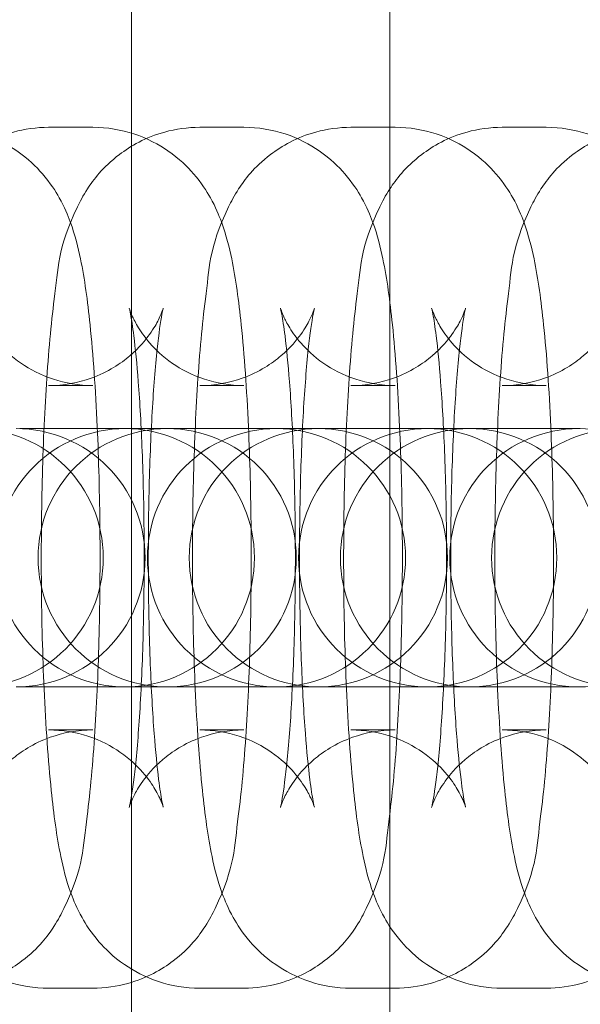
# Model space of a CAD drawing. Units: millimetres. Extents: x -2781 to 4448, y -3800 to 3924.
# Drawn here: x -1231 to -1218, y -60 to -38 of the extents above; entities that cross this region are included whole.
import ezdxf

# ---------------------------------------------------------------- set-up
doc = ezdxf.new("R2010")
doc.units = ezdxf.units.MM
doc.header["$MEASUREMENT"] = 0

# ---------------------------------------------------------------- blocks, each defined once
blk = doc.blocks.new('A$C61C105C8')
at = {"color": 0, "linetype": 'Continuous', "lineweight": 0}
for p, q in [((-2986.658, 1749.555), (-2986.658, 1700.555)), ((-2980.658, 1700.555), (-2980.658, 1749.555)), ((-2988.586, 1735.055), (-2987.562, 1735.055)), ((-2985.073, 1735.055), (-2984.049, 1735.055)), ((-2981.56, 1735.055), (-2980.536, 1735.055)), ((-2978.047, 1735.055), (-2977.023, 1735.055)), ((-2988.586, 1729.055), (-2987.562, 1729.055)), ((-2985.073, 1729.055), (-2984.049, 1729.055)), ((-2981.56, 1729.055), (-2980.536, 1729.055)), ((-2978.047, 1729.055), (-2977.023, 1729.055)), ((-2989.259, 1728.055), (-2986.804, 1728.055)), ((-2986.804, 1728.055), (-2986.771, 1728.055)), ((-2985.746, 1728.055), (-2986.771, 1728.055)), ((-2985.746, 1728.055), (-2983.291, 1728.055)), ((-2983.291, 1728.055), (-2983.258, 1728.055)), ((-2982.233, 1728.055), (-2983.258, 1728.055)), ((-2982.233, 1728.055), (-2979.778, 1728.055)), ((-2979.778, 1728.055), (-2979.745, 1728.055)), ((-2978.72, 1728.055), (-2979.745, 1728.055)), ((-2978.72, 1728.055), (-2976.265, 1728.055)), ((-2976.265, 1728.055), (-2976.232, 1728.055)), ((-2986.804, 1722.055), (-2989.259, 1722.055)), ((-2986.771, 1722.055), (-2986.804, 1722.055)), ((-2985.746, 1722.055), (-2986.771, 1722.055)), ((-2983.291, 1722.055), (-2985.746, 1722.055)), ((-2983.258, 1722.055), (-2983.291, 1722.055)), ((-2982.233, 1722.055), (-2983.258, 1722.055)), ((-2979.778, 1722.055), (-2982.233, 1722.055)), ((-2979.745, 1722.055), (-2979.778, 1722.055)), ((-2978.72, 1722.055), (-2979.745, 1722.055)), ((-2976.265, 1722.055), (-2978.72, 1722.055)), ((-2976.232, 1722.055), (-2976.265, 1722.055)), ((-2987.562, 1721.055), (-2988.586, 1721.055)), ((-2984.049, 1721.055), (-2985.073, 1721.055)), ((-2980.536, 1721.055), (-2981.56, 1721.055)), ((-2977.023, 1721.055), (-2978.047, 1721.055)), ((-2987.562, 1715.055), (-2988.586, 1715.055)), ((-2984.049, 1715.055), (-2985.073, 1715.055)), ((-2980.536, 1715.055), (-2981.56, 1715.055)), ((-2977.023, 1715.055), (-2978.047, 1715.055))]:
    blk.add_line(p, q, dxfattribs=at)
for centre, start, end in [((-2990.317, 1725.055), 270, 90), ((-2986.804, 1725.055), 90, 270), ((-2989.344, 1725.055), 270, 90), ((-2985.831, 1725.055), 90, 270), ((-2986.804, 1725.055), 270, 90), ((-2983.291, 1725.055), 90, 270), ((-2985.831, 1725.055), 270, 90), ((-2982.318, 1725.055), 90, 270), ((-2983.291, 1725.055), 270, 90), ((-2979.778, 1725.055), 90, 270), ((-2982.318, 1725.055), 270, 90), ((-2978.805, 1725.055), 90, 270), ((-2979.778, 1725.055), 270, 90), ((-2976.265, 1725.055), 90, 270), ((-2978.805, 1725.055), 270, 90), ((-2975.292, 1725.055), 90, 270), ((-2976.265, 1725.055), 270, 90)]:
    blk.add_arc(centre, 3, start, end, dxfattribs=at)
for points, knots in [([(-2988.586, 1715.055), (-2988.921, 1715.055), (-2989.254, 1715.113), (-2989.861, 1715.312), (-2990.125, 1715.456), (-2990.603, 1715.786), (-2990.788, 1715.971), (-2991.119, 1716.353), (-2991.233, 1716.536), (-2991.446, 1716.917), (-2991.518, 1717.092), (-2991.698, 1717.582), (-2991.759, 1717.842), (-2991.913, 1718.586), (-2991.979, 1719.079), (-2992.111, 1720.344), (-2992.166, 1721.144), (-2992.239, 1722.775), (-2992.26, 1723.589), (-2992.274, 1725.223), (-2992.267, 1726.041), (-2992.229, 1727.624), (-2992.196, 1728.388), (-2992.104, 1729.82), (-2992.045, 1730.479), (-2991.873, 1731.788), (-2991.903, 1732.217), (-2991.372, 1733.328), (-2991.301, 1733.463), (-2991.053, 1733.842), (-2990.854, 1734.119), (-2990.197, 1734.618), (-2989.846, 1734.823), (-2989.148, 1735.015), (-2988.868, 1735.055), (-2988.586, 1735.055)], [3.141593, 3.141593, 3.141593, 3.141593, 3.173577, 3.173577, 3.208761, 3.208761, 3.253656, 3.253656, 3.314065, 3.314065, 3.400194, 3.400194, 3.581974, 3.581974, 3.896133, 3.896133, 4.283721, 4.283721, 4.624433, 4.624433, 4.957938, 4.957938, 5.293312, 5.293312, 5.643194, 5.643194, 6.081843, 6.081843, 6.135233, 6.135233, 6.209069, 6.209069, 6.256325, 6.256325, 6.283185, 6.283185, 6.283185, 6.283185]), ([(-2991.075, 1735.055), (-2990.74, 1735.055), (-2990.407, 1734.997), (-2989.801, 1734.798), (-2989.536, 1734.654), (-2989.058, 1734.325), (-2988.873, 1734.14), (-2988.542, 1733.758), (-2988.428, 1733.575), (-2988.215, 1733.194), (-2988.144, 1733.018), (-2987.963, 1732.528), (-2987.902, 1732.268), (-2987.748, 1731.525), (-2987.682, 1731.032), (-2987.55, 1729.766), (-2987.495, 1728.967), (-2987.422, 1727.335), (-2987.402, 1726.521), (-2987.387, 1724.888), (-2987.394, 1724.07), (-2987.432, 1722.486), (-2987.465, 1721.723), (-2987.557, 1720.291), (-2987.616, 1719.632), (-2987.788, 1718.322), (-2987.758, 1717.893), (-2988.289, 1716.782), (-2988.36, 1716.647), (-2988.608, 1716.269), (-2988.807, 1715.992), (-2989.464, 1715.492), (-2989.815, 1715.288), (-2990.513, 1715.096), (-2990.793, 1715.055), (-2991.075, 1715.055)], [0, 0, 0, 0, 0.031985, 0.031985, 0.067169, 0.067169, 0.112063, 0.112063, 0.172473, 0.172473, 0.258601, 0.258601, 0.440382, 0.440382, 0.754541, 0.754541, 1.142128, 1.142128, 1.48284, 1.48284, 1.816345, 1.816345, 2.151719, 2.151719, 2.501602, 2.501602, 2.94025, 2.94025, 2.99364, 2.99364, 3.067476, 3.067476, 3.114733, 3.114733, 3.141593, 3.141593, 3.141593, 3.141593]), ([(-2985.073, 1715.055), (-2985.408, 1715.055), (-2985.741, 1715.113), (-2986.348, 1715.312), (-2986.612, 1715.456), (-2987.09, 1715.786), (-2987.275, 1715.971), (-2987.606, 1716.353), (-2987.72, 1716.536), (-2987.933, 1716.917), (-2988.005, 1717.092), (-2988.185, 1717.582), (-2988.246, 1717.842), (-2988.4, 1718.586), (-2988.466, 1719.079), (-2988.598, 1720.344), (-2988.653, 1721.144), (-2988.726, 1722.775), (-2988.747, 1723.589), (-2988.761, 1725.223), (-2988.754, 1726.041), (-2988.716, 1727.624), (-2988.683, 1728.388), (-2988.591, 1729.82), (-2988.532, 1730.479), (-2988.36, 1731.788), (-2988.39, 1732.217), (-2987.859, 1733.328), (-2987.788, 1733.463), (-2987.54, 1733.842), (-2987.341, 1734.119), (-2986.684, 1734.618), (-2986.333, 1734.823), (-2985.635, 1735.015), (-2985.355, 1735.055), (-2985.073, 1735.055)], [3.141593, 3.141593, 3.141593, 3.141593, 3.173577, 3.173577, 3.208761, 3.208761, 3.253656, 3.253656, 3.314065, 3.314065, 3.400194, 3.400194, 3.581974, 3.581974, 3.896133, 3.896133, 4.283721, 4.283721, 4.624433, 4.624433, 4.957938, 4.957938, 5.293312, 5.293312, 5.643194, 5.643194, 6.081843, 6.081843, 6.135233, 6.135233, 6.209069, 6.209069, 6.256325, 6.256325, 6.283185, 6.283185, 6.283185, 6.283185]), ([(-2987.562, 1735.055), (-2987.227, 1735.055), (-2986.894, 1734.997), (-2986.288, 1734.798), (-2986.023, 1734.654), (-2985.545, 1734.325), (-2985.36, 1734.14), (-2985.029, 1733.758), (-2984.915, 1733.575), (-2984.702, 1733.194), (-2984.631, 1733.018), (-2984.45, 1732.528), (-2984.389, 1732.268), (-2984.235, 1731.525), (-2984.169, 1731.032), (-2984.037, 1729.766), (-2983.982, 1728.967), (-2983.909, 1727.335), (-2983.889, 1726.521), (-2983.874, 1724.888), (-2983.881, 1724.07), (-2983.919, 1722.486), (-2983.952, 1721.723), (-2984.044, 1720.291), (-2984.103, 1719.632), (-2984.275, 1718.322), (-2984.245, 1717.893), (-2984.776, 1716.782), (-2984.847, 1716.647), (-2985.095, 1716.269), (-2985.294, 1715.992), (-2985.951, 1715.492), (-2986.302, 1715.288), (-2987, 1715.096), (-2987.28, 1715.055), (-2987.562, 1715.055)], [0, 0, 0, 0, 0.031985, 0.031985, 0.067169, 0.067169, 0.112063, 0.112063, 0.172473, 0.172473, 0.258601, 0.258601, 0.440382, 0.440382, 0.754541, 0.754541, 1.142128, 1.142128, 1.48284, 1.48284, 1.816345, 1.816345, 2.151719, 2.151719, 2.501602, 2.501602, 2.94025, 2.94025, 2.99364, 2.99364, 3.067476, 3.067476, 3.114733, 3.114733, 3.141593, 3.141593, 3.141593, 3.141593]), ([(-2981.56, 1715.055), (-2981.895, 1715.055), (-2982.228, 1715.113), (-2982.835, 1715.312), (-2983.099, 1715.456), (-2983.577, 1715.786), (-2983.762, 1715.971), (-2984.093, 1716.353), (-2984.207, 1716.536), (-2984.42, 1716.917), (-2984.492, 1717.092), (-2984.672, 1717.582), (-2984.733, 1717.842), (-2984.887, 1718.586), (-2984.953, 1719.079), (-2985.085, 1720.344), (-2985.14, 1721.144), (-2985.213, 1722.775), (-2985.234, 1723.589), (-2985.248, 1725.223), (-2985.241, 1726.041), (-2985.203, 1727.624), (-2985.17, 1728.388), (-2985.078, 1729.82), (-2985.019, 1730.479), (-2984.847, 1731.788), (-2984.877, 1732.217), (-2984.346, 1733.328), (-2984.275, 1733.463), (-2984.027, 1733.842), (-2983.828, 1734.119), (-2983.171, 1734.618), (-2982.82, 1734.823), (-2982.122, 1735.015), (-2981.842, 1735.055), (-2981.56, 1735.055)], [3.141593, 3.141593, 3.141593, 3.141593, 3.173577, 3.173577, 3.208761, 3.208761, 3.253656, 3.253656, 3.314065, 3.314065, 3.400194, 3.400194, 3.581974, 3.581974, 3.896133, 3.896133, 4.283721, 4.283721, 4.624433, 4.624433, 4.957938, 4.957938, 5.293312, 5.293312, 5.643194, 5.643194, 6.081843, 6.081843, 6.135233, 6.135233, 6.209069, 6.209069, 6.256325, 6.256325, 6.283185, 6.283185, 6.283185, 6.283185]), ([(-2984.049, 1735.055), (-2983.714, 1735.055), (-2983.381, 1734.997), (-2982.775, 1734.798), (-2982.51, 1734.654), (-2982.032, 1734.325), (-2981.847, 1734.14), (-2981.516, 1733.758), (-2981.402, 1733.575), (-2981.189, 1733.194), (-2981.118, 1733.018), (-2980.937, 1732.528), (-2980.876, 1732.268), (-2980.722, 1731.525), (-2980.656, 1731.032), (-2980.524, 1729.766), (-2980.469, 1728.967), (-2980.396, 1727.335), (-2980.376, 1726.521), (-2980.362, 1724.888), (-2980.368, 1724.07), (-2980.407, 1722.486), (-2980.439, 1721.723), (-2980.531, 1720.291), (-2980.59, 1719.632), (-2980.762, 1718.322), (-2980.732, 1717.893), (-2981.263, 1716.782), (-2981.334, 1716.647), (-2981.582, 1716.269), (-2981.781, 1715.992), (-2982.438, 1715.492), (-2982.789, 1715.288), (-2983.487, 1715.096), (-2983.767, 1715.055), (-2984.049, 1715.055)], [0, 0, 0, 0, 0.031985, 0.031985, 0.067169, 0.067169, 0.112063, 0.112063, 0.172473, 0.172473, 0.258601, 0.258601, 0.440382, 0.440382, 0.754541, 0.754541, 1.142128, 1.142128, 1.48284, 1.48284, 1.816345, 1.816345, 2.151719, 2.151719, 2.501602, 2.501602, 2.94025, 2.94025, 2.99364, 2.99364, 3.067476, 3.067476, 3.114733, 3.114733, 3.141593, 3.141593, 3.141593, 3.141593]), ([(-2978.047, 1715.055), (-2978.382, 1715.055), (-2978.715, 1715.113), (-2979.322, 1715.312), (-2979.586, 1715.456), (-2980.064, 1715.786), (-2980.249, 1715.971), (-2980.58, 1716.353), (-2980.694, 1716.536), (-2980.907, 1716.917), (-2980.979, 1717.092), (-2981.159, 1717.582), (-2981.22, 1717.842), (-2981.374, 1718.586), (-2981.44, 1719.079), (-2981.572, 1720.344), (-2981.627, 1721.144), (-2981.7, 1722.775), (-2981.721, 1723.589), (-2981.735, 1725.223), (-2981.728, 1726.041), (-2981.69, 1727.624), (-2981.657, 1728.388), (-2981.565, 1729.82), (-2981.506, 1730.479), (-2981.334, 1731.788), (-2981.364, 1732.217), (-2980.833, 1733.328), (-2980.762, 1733.463), (-2980.514, 1733.842), (-2980.315, 1734.119), (-2979.659, 1734.618), (-2979.307, 1734.823), (-2978.609, 1735.015), (-2978.329, 1735.055), (-2978.047, 1735.055)], [3.141593, 3.141593, 3.141593, 3.141593, 3.173577, 3.173577, 3.208761, 3.208761, 3.253656, 3.253656, 3.314065, 3.314065, 3.400194, 3.400194, 3.581974, 3.581974, 3.896133, 3.896133, 4.283721, 4.283721, 4.624433, 4.624433, 4.957938, 4.957938, 5.293312, 5.293312, 5.643194, 5.643194, 6.081843, 6.081843, 6.135233, 6.135233, 6.209069, 6.209069, 6.256325, 6.256325, 6.283185, 6.283185, 6.283185, 6.283185]), ([(-2980.536, 1735.055), (-2980.201, 1735.055), (-2979.868, 1734.997), (-2979.262, 1734.798), (-2978.997, 1734.654), (-2978.519, 1734.325), (-2978.334, 1734.14), (-2978.003, 1733.758), (-2977.889, 1733.575), (-2977.676, 1733.194), (-2977.605, 1733.018), (-2977.424, 1732.528), (-2977.363, 1732.268), (-2977.209, 1731.525), (-2977.143, 1731.032), (-2977.011, 1729.766), (-2976.956, 1728.967), (-2976.883, 1727.335), (-2976.863, 1726.521), (-2976.849, 1724.888), (-2976.855, 1724.07), (-2976.894, 1722.486), (-2976.926, 1721.723), (-2977.018, 1720.291), (-2977.077, 1719.632), (-2977.249, 1718.322), (-2977.219, 1717.893), (-2977.75, 1716.782), (-2977.821, 1716.647), (-2978.069, 1716.269), (-2978.268, 1715.992), (-2978.925, 1715.492), (-2979.276, 1715.288), (-2979.974, 1715.096), (-2980.254, 1715.055), (-2980.536, 1715.055)], [0, 0, 0, 0, 0.031985, 0.031985, 0.067169, 0.067169, 0.112063, 0.112063, 0.172473, 0.172473, 0.258601, 0.258601, 0.440382, 0.440382, 0.754541, 0.754541, 1.142128, 1.142128, 1.48284, 1.48284, 1.816345, 1.816345, 2.151719, 2.151719, 2.501602, 2.501602, 2.94025, 2.94025, 2.99364, 2.99364, 3.067476, 3.067476, 3.114733, 3.114733, 3.141593, 3.141593, 3.141593, 3.141593]), ([(-2974.534, 1715.055), (-2974.87, 1715.055), (-2975.202, 1715.113), (-2975.809, 1715.312), (-2976.073, 1715.456), (-2976.551, 1715.786), (-2976.736, 1715.971), (-2977.067, 1716.353), (-2977.181, 1716.536), (-2977.394, 1716.917), (-2977.466, 1717.092), (-2977.646, 1717.582), (-2977.707, 1717.842), (-2977.861, 1718.586), (-2977.928, 1719.079), (-2978.059, 1720.344), (-2978.114, 1721.144), (-2978.187, 1722.775), (-2978.208, 1723.589), (-2978.222, 1725.223), (-2978.215, 1726.041), (-2978.177, 1727.624), (-2978.144, 1728.388), (-2978.053, 1729.82), (-2977.993, 1730.479), (-2977.821, 1731.788), (-2977.851, 1732.217), (-2977.32, 1733.328), (-2977.249, 1733.463), (-2977.001, 1733.842), (-2976.802, 1734.119), (-2976.146, 1734.618), (-2975.794, 1734.823), (-2975.096, 1735.015), (-2974.816, 1735.055), (-2974.534, 1735.055)], [3.141593, 3.141593, 3.141593, 3.141593, 3.173577, 3.173577, 3.208761, 3.208761, 3.253656, 3.253656, 3.314065, 3.314065, 3.400194, 3.400194, 3.581974, 3.581974, 3.896133, 3.896133, 4.283721, 4.283721, 4.624433, 4.624433, 4.957938, 4.957938, 5.293312, 5.293312, 5.643194, 5.643194, 6.081843, 6.081843, 6.135233, 6.135233, 6.209069, 6.209069, 6.256325, 6.256325, 6.283185, 6.283185, 6.283185, 6.283185]), ([(-2977.023, 1735.055), (-2976.688, 1735.055), (-2976.355, 1734.997), (-2975.749, 1734.798), (-2975.484, 1734.654), (-2975.006, 1734.325), (-2974.821, 1734.14), (-2974.49, 1733.758), (-2974.376, 1733.575), (-2974.163, 1733.194), (-2974.092, 1733.018), (-2973.911, 1732.528), (-2973.85, 1732.268), (-2973.696, 1731.525), (-2973.63, 1731.032), (-2973.498, 1729.766), (-2973.443, 1728.967), (-2973.37, 1727.335), (-2973.35, 1726.521), (-2973.336, 1724.888), (-2973.342, 1724.07), (-2973.381, 1722.486), (-2973.413, 1721.723), (-2973.505, 1720.291), (-2973.564, 1719.632), (-2973.736, 1718.322), (-2973.706, 1717.893), (-2974.237, 1716.782), (-2974.308, 1716.647), (-2974.556, 1716.269), (-2974.755, 1715.992), (-2975.412, 1715.492), (-2975.763, 1715.288), (-2976.461, 1715.096), (-2976.741, 1715.055), (-2977.023, 1715.055)], [0, 0, 0, 0, 0.031985, 0.031985, 0.067169, 0.067169, 0.112063, 0.112063, 0.172473, 0.172473, 0.258601, 0.258601, 0.440382, 0.440382, 0.754541, 0.754541, 1.142128, 1.142128, 1.48284, 1.48284, 1.816345, 1.816345, 2.151719, 2.151719, 2.501602, 2.501602, 2.94025, 2.94025, 2.99364, 2.99364, 3.067476, 3.067476, 3.114733, 3.114733, 3.141593, 3.141593, 3.141593, 3.141593]), ([(-2987.562, 1729.055), (-2987.883, 1729.055), (-2988.202, 1729.111), (-2988.778, 1729.301), (-2989.026, 1729.437), (-2989.462, 1729.738), (-2989.625, 1729.901), (-2989.887, 1730.2), (-2989.97, 1730.33), (-2990.094, 1730.538), (-2990.131, 1730.616), (-2990.188, 1730.744), (-2990.203, 1730.788), (-2990.226, 1730.853), (-2990.227, 1730.862), (-2990.222, 1730.841), (-2990.21, 1730.79), (-2990.173, 1730.596), (-2990.146, 1730.421), (-2990.083, 1729.917), (-2990.047, 1729.554), (-2989.979, 1728.661), (-2989.948, 1728.114), (-2989.901, 1726.909), (-2989.886, 1726.246), (-2989.875, 1724.891), (-2989.881, 1724.199), (-2989.911, 1722.872), (-2989.936, 1722.237), (-2990.001, 1721.112), (-2990.04, 1720.616), (-2990.122, 1719.854), (-2990.164, 1719.565), (-2990.206, 1719.339), (-2990.216, 1719.296), (-2990.225, 1719.255), (-2990.227, 1719.249), (-2990.223, 1719.265), (-2990.218, 1719.28), (-2990.194, 1719.347), (-2990.17, 1719.415), (-2990.071, 1719.613), (-2990.012, 1719.721), (-2989.812, 1720.001), (-2989.677, 1720.171), (-2989.24, 1720.542), (-2988.948, 1720.741), (-2988.258, 1720.988), (-2987.912, 1721.055), (-2987.562, 1721.055)], [0, 0, 0, 0, 0.032054, 0.032054, 0.067252, 0.067252, 0.111213, 0.111213, 0.163096, 0.163096, 0.216656, 0.216656, 0.277867, 0.277867, 0.359191, 0.359191, 0.479617, 0.479617, 0.661204, 0.661204, 0.906833, 0.906833, 1.191857, 1.191857, 1.493331, 1.493331, 1.799874, 1.799874, 2.104846, 2.104846, 2.399582, 2.399582, 2.662559, 2.662559, 2.753218, 2.753218, 2.821118, 2.821118, 2.871467, 2.871467, 2.94967, 2.94967, 3.006149, 3.006149, 3.058862, 3.058862, 3.106675, 3.106675, 3.141593, 3.141593, 3.141593, 3.141593]), ([(-2988.586, 1721.055), (-2988.265, 1721.055), (-2987.946, 1720.999), (-2987.37, 1720.81), (-2987.122, 1720.674), (-2986.686, 1720.373), (-2986.523, 1720.21), (-2986.262, 1719.91), (-2986.178, 1719.781), (-2986.054, 1719.572), (-2986.017, 1719.494), (-2985.96, 1719.367), (-2985.945, 1719.323), (-2985.923, 1719.258), (-2985.921, 1719.248), (-2985.926, 1719.269), (-2985.939, 1719.321), (-2985.975, 1719.515), (-2986.002, 1719.69), (-2986.066, 1720.194), (-2986.102, 1720.557), (-2986.17, 1721.449), (-2986.201, 1721.996), (-2986.247, 1723.202), (-2986.262, 1723.865), (-2986.273, 1725.219), (-2986.268, 1725.912), (-2986.237, 1727.238), (-2986.212, 1727.873), (-2986.147, 1728.999), (-2986.108, 1729.495), (-2986.027, 1730.257), (-2985.984, 1730.545), (-2985.942, 1730.771), (-2985.932, 1730.815), (-2985.923, 1730.855), (-2985.921, 1730.862), (-2985.925, 1730.846), (-2985.93, 1730.831), (-2985.954, 1730.763), (-2985.978, 1730.695), (-2986.077, 1730.497), (-2986.136, 1730.389), (-2986.336, 1730.11), (-2986.472, 1729.94), (-2986.908, 1729.569), (-2987.201, 1729.369), (-2987.89, 1729.122), (-2988.237, 1729.055), (-2988.586, 1729.055)], [3.141593, 3.141593, 3.141593, 3.141593, 3.173647, 3.173647, 3.208844, 3.208844, 3.252806, 3.252806, 3.304688, 3.304688, 3.358248, 3.358248, 3.41946, 3.41946, 3.500784, 3.500784, 3.62121, 3.62121, 3.802797, 3.802797, 4.048425, 4.048425, 4.33345, 4.33345, 4.634924, 4.634924, 4.941467, 4.941467, 5.246439, 5.246439, 5.541175, 5.541175, 5.804152, 5.804152, 5.894811, 5.894811, 5.96271, 5.96271, 6.01306, 6.01306, 6.091263, 6.091263, 6.147742, 6.147742, 6.200455, 6.200455, 6.248267, 6.248267, 6.283185, 6.283185, 6.283185, 6.283185]), ([(-2984.049, 1729.055), (-2984.37, 1729.055), (-2984.689, 1729.111), (-2985.265, 1729.301), (-2985.513, 1729.437), (-2985.949, 1729.738), (-2986.112, 1729.901), (-2986.374, 1730.2), (-2986.457, 1730.33), (-2986.581, 1730.538), (-2986.618, 1730.616), (-2986.675, 1730.744), (-2986.69, 1730.788), (-2986.713, 1730.853), (-2986.714, 1730.862), (-2986.709, 1730.841), (-2986.697, 1730.79), (-2986.66, 1730.596), (-2986.633, 1730.421), (-2986.57, 1729.917), (-2986.534, 1729.554), (-2986.466, 1728.661), (-2986.435, 1728.114), (-2986.388, 1726.909), (-2986.373, 1726.246), (-2986.362, 1724.891), (-2986.368, 1724.199), (-2986.398, 1722.872), (-2986.423, 1722.237), (-2986.488, 1721.112), (-2986.527, 1720.616), (-2986.609, 1719.854), (-2986.651, 1719.565), (-2986.693, 1719.339), (-2986.703, 1719.296), (-2986.712, 1719.255), (-2986.714, 1719.249), (-2986.71, 1719.265), (-2986.705, 1719.28), (-2986.681, 1719.347), (-2986.657, 1719.415), (-2986.558, 1719.613), (-2986.499, 1719.721), (-2986.299, 1720.001), (-2986.164, 1720.171), (-2985.727, 1720.542), (-2985.435, 1720.741), (-2984.745, 1720.988), (-2984.399, 1721.055), (-2984.049, 1721.055)], [0, 0, 0, 0, 0.032054, 0.032054, 0.067252, 0.067252, 0.111213, 0.111213, 0.163096, 0.163096, 0.216656, 0.216656, 0.277867, 0.277867, 0.359191, 0.359191, 0.479617, 0.479617, 0.661204, 0.661204, 0.906833, 0.906833, 1.191857, 1.191857, 1.493331, 1.493331, 1.799874, 1.799874, 2.104846, 2.104846, 2.399582, 2.399582, 2.662559, 2.662559, 2.753218, 2.753218, 2.821118, 2.821118, 2.871467, 2.871467, 2.94967, 2.94967, 3.006149, 3.006149, 3.058862, 3.058862, 3.106675, 3.106675, 3.141593, 3.141593, 3.141593, 3.141593]), ([(-2985.073, 1721.055), (-2984.752, 1721.055), (-2984.433, 1720.999), (-2983.857, 1720.81), (-2983.609, 1720.674), (-2983.173, 1720.373), (-2983.01, 1720.21), (-2982.749, 1719.91), (-2982.665, 1719.781), (-2982.541, 1719.572), (-2982.504, 1719.494), (-2982.448, 1719.367), (-2982.432, 1719.323), (-2982.41, 1719.258), (-2982.408, 1719.248), (-2982.413, 1719.269), (-2982.426, 1719.321), (-2982.462, 1719.515), (-2982.489, 1719.69), (-2982.553, 1720.194), (-2982.589, 1720.557), (-2982.657, 1721.449), (-2982.688, 1721.996), (-2982.734, 1723.202), (-2982.749, 1723.865), (-2982.76, 1725.219), (-2982.755, 1725.912), (-2982.724, 1727.238), (-2982.699, 1727.873), (-2982.634, 1728.999), (-2982.595, 1729.495), (-2982.514, 1730.257), (-2982.471, 1730.545), (-2982.429, 1730.771), (-2982.419, 1730.815), (-2982.41, 1730.855), (-2982.408, 1730.862), (-2982.412, 1730.846), (-2982.417, 1730.831), (-2982.441, 1730.763), (-2982.465, 1730.695), (-2982.564, 1730.497), (-2982.623, 1730.389), (-2982.823, 1730.11), (-2982.959, 1729.94), (-2983.395, 1729.569), (-2983.688, 1729.369), (-2984.377, 1729.122), (-2984.724, 1729.055), (-2985.073, 1729.055)], [3.141593, 3.141593, 3.141593, 3.141593, 3.173647, 3.173647, 3.208844, 3.208844, 3.252806, 3.252806, 3.304688, 3.304688, 3.358248, 3.358248, 3.41946, 3.41946, 3.500784, 3.500784, 3.62121, 3.62121, 3.802797, 3.802797, 4.048425, 4.048425, 4.33345, 4.33345, 4.634924, 4.634924, 4.941467, 4.941467, 5.246439, 5.246439, 5.541175, 5.541175, 5.804152, 5.804152, 5.894811, 5.894811, 5.96271, 5.96271, 6.01306, 6.01306, 6.091263, 6.091263, 6.147742, 6.147742, 6.200455, 6.200455, 6.248267, 6.248267, 6.283185, 6.283185, 6.283185, 6.283185]), ([(-2980.536, 1729.055), (-2980.857, 1729.055), (-2981.176, 1729.111), (-2981.752, 1729.301), (-2982, 1729.437), (-2982.436, 1729.738), (-2982.599, 1729.901), (-2982.861, 1730.2), (-2982.944, 1730.33), (-2983.068, 1730.538), (-2983.105, 1730.616), (-2983.162, 1730.744), (-2983.177, 1730.788), (-2983.2, 1730.853), (-2983.201, 1730.862), (-2983.196, 1730.841), (-2983.184, 1730.79), (-2983.147, 1730.596), (-2983.12, 1730.421), (-2983.057, 1729.917), (-2983.021, 1729.554), (-2982.953, 1728.661), (-2982.922, 1728.114), (-2982.875, 1726.909), (-2982.86, 1726.246), (-2982.85, 1724.891), (-2982.855, 1724.199), (-2982.885, 1722.872), (-2982.91, 1722.237), (-2982.975, 1721.112), (-2983.014, 1720.616), (-2983.096, 1719.854), (-2983.138, 1719.565), (-2983.18, 1719.339), (-2983.19, 1719.296), (-2983.199, 1719.255), (-2983.201, 1719.249), (-2983.197, 1719.265), (-2983.192, 1719.28), (-2983.168, 1719.347), (-2983.144, 1719.415), (-2983.045, 1719.613), (-2982.986, 1719.721), (-2982.786, 1720.001), (-2982.651, 1720.171), (-2982.214, 1720.542), (-2981.922, 1720.741), (-2981.232, 1720.988), (-2980.886, 1721.055), (-2980.536, 1721.055)], [0, 0, 0, 0, 0.032054, 0.032054, 0.067252, 0.067252, 0.111213, 0.111213, 0.163096, 0.163096, 0.216656, 0.216656, 0.277867, 0.277867, 0.359191, 0.359191, 0.479617, 0.479617, 0.661204, 0.661204, 0.906833, 0.906833, 1.191857, 1.191857, 1.493331, 1.493331, 1.799874, 1.799874, 2.104846, 2.104846, 2.399582, 2.399582, 2.662559, 2.662559, 2.753218, 2.753218, 2.821118, 2.821118, 2.871467, 2.871467, 2.94967, 2.94967, 3.006149, 3.006149, 3.058862, 3.058862, 3.106675, 3.106675, 3.141593, 3.141593, 3.141593, 3.141593]), ([(-2981.56, 1721.055), (-2981.239, 1721.055), (-2980.92, 1720.999), (-2980.344, 1720.81), (-2980.096, 1720.674), (-2979.66, 1720.373), (-2979.497, 1720.21), (-2979.236, 1719.91), (-2979.152, 1719.781), (-2979.028, 1719.572), (-2978.991, 1719.494), (-2978.935, 1719.367), (-2978.919, 1719.323), (-2978.897, 1719.258), (-2978.895, 1719.248), (-2978.9, 1719.269), (-2978.913, 1719.321), (-2978.949, 1719.515), (-2978.976, 1719.69), (-2979.04, 1720.194), (-2979.076, 1720.557), (-2979.144, 1721.449), (-2979.175, 1721.996), (-2979.221, 1723.202), (-2979.236, 1723.865), (-2979.247, 1725.219), (-2979.242, 1725.912), (-2979.211, 1727.238), (-2979.186, 1727.873), (-2979.121, 1728.999), (-2979.082, 1729.495), (-2979.001, 1730.257), (-2978.958, 1730.545), (-2978.916, 1730.771), (-2978.907, 1730.815), (-2978.897, 1730.855), (-2978.895, 1730.862), (-2978.899, 1730.846), (-2978.904, 1730.831), (-2978.928, 1730.763), (-2978.952, 1730.695), (-2979.051, 1730.497), (-2979.11, 1730.389), (-2979.31, 1730.11), (-2979.446, 1729.94), (-2979.882, 1729.569), (-2980.175, 1729.369), (-2980.864, 1729.122), (-2981.211, 1729.055), (-2981.56, 1729.055)], [3.141593, 3.141593, 3.141593, 3.141593, 3.173647, 3.173647, 3.208844, 3.208844, 3.252806, 3.252806, 3.304688, 3.304688, 3.358248, 3.358248, 3.41946, 3.41946, 3.500784, 3.500784, 3.62121, 3.62121, 3.802797, 3.802797, 4.048425, 4.048425, 4.33345, 4.33345, 4.634924, 4.634924, 4.941467, 4.941467, 5.246439, 5.246439, 5.541175, 5.541175, 5.804152, 5.804152, 5.894811, 5.894811, 5.96271, 5.96271, 6.01306, 6.01306, 6.091263, 6.091263, 6.147742, 6.147742, 6.200455, 6.200455, 6.248267, 6.248267, 6.283185, 6.283185, 6.283185, 6.283185]), ([(-2977.023, 1729.055), (-2977.344, 1729.055), (-2977.663, 1729.111), (-2978.239, 1729.301), (-2978.487, 1729.437), (-2978.923, 1729.738), (-2979.086, 1729.901), (-2979.348, 1730.2), (-2979.432, 1730.33), (-2979.555, 1730.538), (-2979.592, 1730.616), (-2979.649, 1730.744), (-2979.664, 1730.788), (-2979.687, 1730.853), (-2979.688, 1730.862), (-2979.683, 1730.841), (-2979.671, 1730.79), (-2979.634, 1730.596), (-2979.607, 1730.421), (-2979.544, 1729.917), (-2979.508, 1729.554), (-2979.44, 1728.661), (-2979.409, 1728.114), (-2979.362, 1726.909), (-2979.347, 1726.246), (-2979.337, 1724.891), (-2979.342, 1724.199), (-2979.372, 1722.872), (-2979.397, 1722.237), (-2979.462, 1721.112), (-2979.501, 1720.616), (-2979.583, 1719.854), (-2979.625, 1719.565), (-2979.667, 1719.339), (-2979.677, 1719.296), (-2979.686, 1719.255), (-2979.688, 1719.249), (-2979.684, 1719.265), (-2979.679, 1719.28), (-2979.655, 1719.347), (-2979.631, 1719.415), (-2979.532, 1719.613), (-2979.473, 1719.721), (-2979.273, 1720.001), (-2979.138, 1720.171), (-2978.702, 1720.542), (-2978.409, 1720.741), (-2977.719, 1720.988), (-2977.373, 1721.055), (-2977.023, 1721.055)], [0, 0, 0, 0, 0.032054, 0.032054, 0.067252, 0.067252, 0.111213, 0.111213, 0.163096, 0.163096, 0.216656, 0.216656, 0.277867, 0.277867, 0.359191, 0.359191, 0.479617, 0.479617, 0.661204, 0.661204, 0.906833, 0.906833, 1.191857, 1.191857, 1.493331, 1.493331, 1.799874, 1.799874, 2.104846, 2.104846, 2.399582, 2.399582, 2.662559, 2.662559, 2.753218, 2.753218, 2.821118, 2.821118, 2.871467, 2.871467, 2.94967, 2.94967, 3.006149, 3.006149, 3.058862, 3.058862, 3.106675, 3.106675, 3.141593, 3.141593, 3.141593, 3.141593]), ([(-2978.047, 1721.055), (-2977.726, 1721.055), (-2977.407, 1720.999), (-2976.831, 1720.81), (-2976.583, 1720.674), (-2976.147, 1720.373), (-2975.984, 1720.21), (-2975.723, 1719.91), (-2975.639, 1719.781), (-2975.515, 1719.572), (-2975.478, 1719.494), (-2975.422, 1719.367), (-2975.406, 1719.323), (-2975.384, 1719.258), (-2975.382, 1719.248), (-2975.387, 1719.269), (-2975.4, 1719.321), (-2975.436, 1719.515), (-2975.463, 1719.69), (-2975.527, 1720.194), (-2975.563, 1720.557), (-2975.631, 1721.449), (-2975.662, 1721.996), (-2975.708, 1723.202), (-2975.723, 1723.865), (-2975.734, 1725.219), (-2975.729, 1725.912), (-2975.698, 1727.238), (-2975.673, 1727.873), (-2975.608, 1728.999), (-2975.569, 1729.495), (-2975.488, 1730.257), (-2975.445, 1730.545), (-2975.403, 1730.771), (-2975.394, 1730.815), (-2975.384, 1730.855), (-2975.382, 1730.862), (-2975.386, 1730.846), (-2975.391, 1730.831), (-2975.415, 1730.763), (-2975.439, 1730.695), (-2975.538, 1730.497), (-2975.597, 1730.389), (-2975.797, 1730.11), (-2975.933, 1729.94), (-2976.369, 1729.569), (-2976.662, 1729.369), (-2977.351, 1729.122), (-2977.698, 1729.055), (-2978.047, 1729.055)], [3.141593, 3.141593, 3.141593, 3.141593, 3.173647, 3.173647, 3.208844, 3.208844, 3.252806, 3.252806, 3.304688, 3.304688, 3.358248, 3.358248, 3.41946, 3.41946, 3.500784, 3.500784, 3.62121, 3.62121, 3.802797, 3.802797, 4.048425, 4.048425, 4.33345, 4.33345, 4.634924, 4.634924, 4.941467, 4.941467, 5.246439, 5.246439, 5.541175, 5.541175, 5.804152, 5.804152, 5.894811, 5.894811, 5.96271, 5.96271, 6.01306, 6.01306, 6.091263, 6.091263, 6.147742, 6.147742, 6.200455, 6.200455, 6.248267, 6.248267, 6.283185, 6.283185, 6.283185, 6.283185])]:
    blk.add_open_spline(points, degree=3, knots=knots, dxfattribs=at)

msp = doc.modelspace()

# ---------------------------------------------------------------- block references
msp.add_blockref('A$C61C105C8', (1758.366, -1775.055))

doc.saveas('drawing.dxf')
